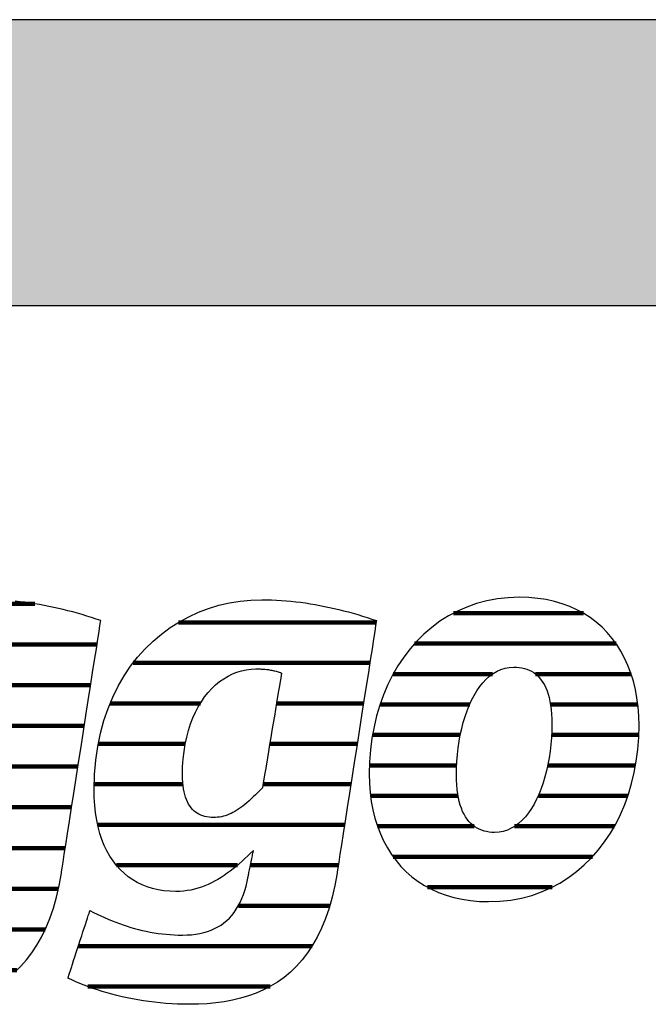
# Model space of a CAD drawing. Extents: x -583 to 1387, y -35079 to 700.
# Drawn here: x -415 to -276, y -8549 to -8330 of the extents above; entities that cross this region are included whole.
import ezdxf

# ---------------------------------------------------------------- set-up
doc = ezdxf.new("R2010")
doc.units = 0
doc.header["$LTSCALE"] = 10
doc.layers.add('DETAIL_1', color=7, linetype='CONTINUOUS')

# ---------------------------------------------------------------- blocks, each defined once
blk = doc.blocks.new('*X25')
at = {"layer": 'DETAIL_1', "color": 42, "linetype": 'CONTINUOUS', "lineweight": -2}
for p, q in [((-336.01, -8464.13), (-379.92, -8464.13)), ((-337.41, -8473.12), (-389.96, -8473.12)), ((-375.05, -8482.1), (-395.08, -8482.1)), ((-355.33, -8482.1), (-358.14, -8482.1)), ((-338.82, -8482.1), (-355.33, -8482.1)), ((-378.4, -8491.09), (-397.71, -8491.09)), ((-353.08, -8491.09), (-359.64, -8491.09)), ((-340.22, -8491.09), (-353.08, -8491.09)), ((-378.92, -8500.07), (-398.6, -8500.07)), ((-350.83, -8500.07), (-361.13, -8500.07)), ((-341.62, -8500.07), (-350.83, -8500.07)), ((-348.57, -8509.06), (-397.83, -8509.06)), ((-343.02, -8509.06), (-348.57, -8509.06)), ((-366.8, -8518.04), (-393.69, -8518.04)), ((-346.32, -8518.04), (-363.92, -8518.04)), ((-344.42, -8518.04), (-346.32, -8518.04)), ((-346.31, -8527.03), (-366.6, -8527.03)), ((-350.24, -8536.02), (-402.14, -8536.02)), ((-359.58, -8545), (-400.01, -8545))]:
    blk.add_line(p, q, dxfattribs=at)
blk = doc.blocks.new('*X26')
at = {"layer": 'DETAIL_1', "color": 42, "linetype": 'CONTINUOUS', "lineweight": -2}
for p, q in [((-290, -8462.08), (-318.85, -8462.08)), ((-282.73, -8468.84), (-327.47, -8468.84)), ((-310.19, -8475.6), (-332.23, -8475.6)), ((-279.38, -8475.6), (-300.6, -8475.6)), ((-315.24, -8482.36), (-335.15, -8482.36)), ((-277.91, -8482.36), (-297.29, -8482.36)), ((-317.33, -8489.12), (-336.81, -8489.12)), ((-277.69, -8489.12), (-297.05, -8489.12)), ((-318.14, -8495.88), (-337.49, -8495.88)), ((-278.41, -8495.88), (-297.9, -8495.88)), ((-317.82, -8502.64), (-337.24, -8502.64)), ((-280.12, -8502.64), (-299.95, -8502.64)), ((-314.21, -8509.4), (-335.71, -8509.4)), ((-302.42, -8509.4), (-305.26, -8509.4)), ((-283.11, -8509.4), (-302.42, -8509.4)), ((-304.9, -8516.15), (-332.23, -8516.15)), ((-287.97, -8516.15), (-304.9, -8516.15)), ((-307.37, -8522.91), (-324.59, -8522.91)), ((-296.93, -8522.91), (-307.37, -8522.91))]:
    blk.add_line(p, q, dxfattribs=at)
blk = doc.blocks.new('*X29')
at = {"layer": 'DETAIL_1', "color": 42, "linetype": 'CONTINUOUS', "lineweight": -2}
for p, q in [((-475.4, -8459.99), (-493.46, -8459.99)), ((-424.68, -8459.99), (-430.71, -8459.99)), ((-411.77, -8459.99), (-424.68, -8459.99)), ((-464.66, -8469.03), (-507.21, -8469.03)), ((-420.89, -8469.03), (-447.52, -8469.03)), ((-397.99, -8469.03), (-420.89, -8469.03)), ((-495.48, -8478.07), (-513.25, -8478.07)), ((-461.57, -8478.07), (-478.82, -8478.07)), ((-432.95, -8478.07), (-454.39, -8478.07)), ((-399.4, -8478.07), (-418.68, -8478.07)), ((-498.57, -8487.11), (-516.41, -8487.11)), ((-461.14, -8487.11), (-498.57, -8487.11)), ((-438.58, -8487.11), (-458, -8487.11)), ((-400.81, -8487.11), (-420.19, -8487.11)), ((-499.36, -8496.14), (-517.7, -8496.14)), ((-462.44, -8496.14), (-499.36, -8496.14)), ((-440.18, -8496.14), (-459.6, -8496.14)), ((-402.22, -8496.14), (-421.69, -8496.14)), ((-498.3, -8505.18), (-517.28, -8505.18)), ((-438.39, -8505.18), (-463.78, -8505.18)), ((-403.63, -8505.18), (-427.22, -8505.18)), ((-405.04, -8514.22), (-514.1, -8514.22)), ((-473.23, -8523.26), (-504.07, -8523.26)), ((-437.16, -8523.26), (-446.7, -8523.26)), ((-406.56, -8523.26), (-426.29, -8523.26)), ((-450.04, -8532.3), (-462.14, -8532.3)), ((-409.47, -8532.3), (-433.47, -8532.3)), ((-415.79, -8541.34), (-465.1, -8541.34))]:
    blk.add_line(p, q, dxfattribs=at)

msp = doc.modelspace()

# ---------------------------------------------------------------- hatches: boundary and pattern name
at = {"layer": 'DETAIL_1', "linetype": 'CONTINUOUS'}
msp.add_hatch(color=28, dxfattribs=at).paths.add_polyline_path([(-582.74, -8393.71), (1387.26, -8393.71), (1387.26, -8330.28), (-582.74, -8330.28)])

# ---------------------------------------------------------------- linework, layer by layer
at = {"layer": 'DETAIL_1', "color": 42, "lineweight": -2}
for p, q in [((-344.69, -8519.77), (-345.19, -8522.55)), ((-311.03, -8526.13), (-308.52, -8526.04))]:
    msp.add_line(p, q, dxfattribs=at)
at = {"layer": 'DETAIL_1', "color": 28, "linetype": 'CONTINUOUS', "lineweight": -3}
msp.add_lwpolyline([(-582.74, -8393.71), (1387.26, -8393.71), (1387.26, -8330.28), (-582.74, -8330.28)], close=True, dxfattribs=at)
at = {"layer": 'DETAIL_1', "color": 42, "lineweight": -3}
for points in [[(-416.25, -8541.78), (-414.91, -8540.49), (-413.64, -8539.07), (-412.45, -8537.52), (-411.33, -8535.83), (-410.29, -8534), (-409.34, -8532.02), (-408.47, -8529.89), (-407.69, -8527.61), (-407, -8525.16), (-406.4, -8522.55), (-405.9, -8519.77), (-405.9, -8519.77), (-405.9, -8519.77), (-405.9, -8519.77), (-405.9, -8519.77), (-405.9, -8519.77), (-405.9, -8519.77), (-405.9, -8519.77), (-405.9, -8519.77), (-405.9, -8519.77), (-405.9, -8519.77), (-405.9, -8519.77), (-405.9, -8519.77), (-405.9, -8519.77), (-405.9, -8519.77), (-405.9, -8519.77), (-405.9, -8519.77), (-405.9, -8519.77), (-405.9, -8519.77), (-405.9, -8519.77), (-405.9, -8519.77), (-405.9, -8519.77), (-405.9, -8519.77), (-405.9, -8519.77), (-405.9, -8519.77), (-405.86, -8519.49), (-405.73, -8518.67), (-405.53, -8517.36), (-405.26, -8515.62), (-404.92, -8513.49), (-404.54, -8511.01), (-404.11, -8508.25), (-403.64, -8505.24), (-403.14, -8502.03), (-402.62, -8498.68), (-402.08, -8495.24), (-401.53, -8491.74), (-400.99, -8488.25), (-400.45, -8484.8), (-399.93, -8481.45), (-399.43, -8478.25), (-398.96, -8475.24), (-398.53, -8472.47), (-398.14, -8470), (-397.81, -8467.86), (-397.54, -8466.12), (-397.33, -8464.82), (-397.21, -8464), (-397.16, -8463.71), (-397.16, -8463.71), (-397.16, -8463.71), (-397.16, -8463.71), (-397.16, -8463.71), (-397.16, -8463.71), (-397.16, -8463.71), (-397.16, -8463.71), (-397.16, -8463.71), (-397.16, -8463.71), (-397.16, -8463.71), (-397.16, -8463.71), (-397.16, -8463.71), (-397.16, -8463.71), (-397.16, -8463.71), (-397.16, -8463.71), (-397.16, -8463.71), (-397.16, -8463.71), (-397.16, -8463.71), (-397.16, -8463.71), (-397.16, -8463.71), (-397.16, -8463.71), (-397.16, -8463.71), (-397.16, -8463.71), (-397.16, -8463.71), (-398.19, -8463.37), (-399.22, -8463.04), (-400.26, -8462.71), (-401.3, -8462.4), (-402.34, -8462.1), (-403.39, -8461.81), (-404.44, -8461.54), (-405.49, -8461.27), (-406.55, -8461.02), (-407.61, -8460.78), (-408.67, -8460.56), (-409.73, -8460.35), (-410.8, -8460.15), (-411.87, -8459.97), (-412.93, -8459.81), (-414.01, -8459.66), (-415.08, -8459.53), (-416.15, -8459.41)], [(-345.19, -8522.55), (-345.78, -8525.16), (-346.47, -8527.61), (-347.26, -8529.89), (-348.13, -8532.02), (-349.08, -8534), (-350.12, -8535.83), (-351.24, -8537.52), (-352.43, -8539.07), (-353.7, -8540.49), (-355.03, -8541.78), (-356.44, -8542.95), (-357.91, -8543.99), (-359.44, -8544.93), (-361.03, -8545.75), (-362.67, -8546.46), (-364.36, -8547.08), (-366.11, -8547.6), (-367.9, -8548.02), (-369.73, -8548.36), (-371.6, -8548.62), (-373.51, -8548.79), (-375.45, -8548.89), (-377.43, -8548.93), (-377.43, -8548.93), (-377.43, -8548.93), (-377.43, -8548.93), (-377.43, -8548.93), (-377.43, -8548.93), (-377.43, -8548.93), (-377.43, -8548.93), (-377.43, -8548.93), (-377.43, -8548.93), (-377.43, -8548.93), (-377.43, -8548.93), (-377.43, -8548.93), (-377.43, -8548.93), (-377.43, -8548.93), (-377.43, -8548.93), (-377.43, -8548.93), (-377.43, -8548.93), (-377.43, -8548.93), (-377.43, -8548.93), (-377.43, -8548.93), (-377.43, -8548.93), (-377.43, -8548.93), (-377.43, -8548.93), (-377.43, -8548.93), (-378.76, -8548.91), (-380.09, -8548.88), (-381.39, -8548.81), (-382.69, -8548.73), (-383.97, -8548.62), (-385.23, -8548.48), (-386.48, -8548.33), (-387.7, -8548.15), (-388.92, -8547.96), (-390.11, -8547.74), (-391.28, -8547.51), (-392.43, -8547.25), (-393.57, -8546.98), (-394.68, -8546.7), (-395.77, -8546.4), (-396.83, -8546.08), (-397.88, -8545.75), (-398.89, -8545.4), (-399.89, -8545.05), (-400.86, -8544.68), (-401.8, -8544.3), (-402.71, -8543.91), (-403.6, -8543.51), (-404.46, -8543.1), (-404.46, -8543.1), (-404.46, -8543.1), (-404.46, -8543.1), (-404.46, -8543.1), (-404.46, -8543.1), (-404.46, -8543.1), (-404.46, -8543.1), (-404.46, -8543.1), (-404.46, -8543.1), (-404.46, -8543.1), (-404.46, -8543.1), (-404.46, -8543.1), (-404.46, -8543.1), (-404.46, -8543.1), (-404.46, -8543.1), (-404.46, -8543.1), (-404.46, -8543.1), (-404.46, -8543.1), (-404.46, -8543.1), (-404.46, -8543.1), (-404.46, -8543.1), (-404.46, -8543.1), (-404.46, -8543.1), (-404.46, -8543.1), (-404.43, -8543.02), (-404.36, -8542.8), (-404.25, -8542.45), (-404.1, -8541.99), (-403.91, -8541.42), (-403.69, -8540.76), (-403.45, -8540.02), (-403.19, -8539.21), (-402.91, -8538.36), (-402.61, -8537.46), (-402.31, -8536.54), (-402.01, -8535.61), (-401.7, -8534.67), (-401.4, -8533.75), (-401.11, -8532.86), (-400.83, -8532), (-400.56, -8531.2), (-400.32, -8530.46), (-400.1, -8529.8), (-399.92, -8529.23), (-399.77, -8528.76), (-399.65, -8528.42), (-399.58, -8528.2), (-399.55, -8528.12), (-399.55, -8528.12), (-399.55, -8528.12), (-399.55, -8528.12), (-399.55, -8528.12), (-399.55, -8528.12), (-399.55, -8528.12), (-399.55, -8528.12), (-399.55, -8528.12), (-399.55, -8528.12), (-399.55, -8528.12), (-399.55, -8528.12), (-399.55, -8528.12), (-399.55, -8528.12), (-399.55, -8528.12), (-399.55, -8528.12), (-399.55, -8528.12), (-399.55, -8528.12), (-399.55, -8528.12), (-399.55, -8528.12), (-399.55, -8528.12), (-399.55, -8528.12), (-399.55, -8528.12), (-399.55, -8528.12), (-399.55, -8528.12), (-398.74, -8528.53), (-397.93, -8528.92), (-397.11, -8529.31), (-396.3, -8529.67), (-395.48, -8530.03), (-394.65, -8530.37), (-393.83, -8530.69), (-393, -8531), (-392.16, -8531.3), (-391.32, -8531.57), (-390.48, -8531.84), (-389.64, -8532.08), (-388.78, -8532.31), (-387.93, -8532.52), (-387.07, -8532.71), (-386.2, -8532.88), (-385.32, -8533.04), (-384.44, -8533.17), (-383.56, -8533.29), (-382.66, -8533.38), (-381.76, -8533.46), (-380.86, -8533.51), (-379.94, -8533.55), (-379.02, -8533.56), (-379.02, -8533.56), (-379.02, -8533.56), (-379.02, -8533.56), (-379.02, -8533.56), (-379.02, -8533.56), (-379.02, -8533.56), (-379.02, -8533.56), (-379.02, -8533.56), (-379.02, -8533.56), (-379.02, -8533.56), (-379.02, -8533.56), (-379.02, -8533.56), (-379.02, -8533.56), (-379.02, -8533.56), (-379.02, -8533.56), (-379.02, -8533.56), (-379.02, -8533.56), (-379.02, -8533.56), (-379.02, -8533.56), (-379.02, -8533.56), (-379.02, -8533.56), (-379.02, -8533.56), (-379.02, -8533.56), (-379.02, -8533.56), (-377.99, -8533.53), (-377.01, -8533.47), (-376.06, -8533.36), (-375.15, -8533.2), (-374.27, -8533), (-373.44, -8532.76), (-372.64, -8532.47), (-371.88, -8532.13), (-371.15, -8531.75), (-370.46, -8531.33), (-369.81, -8530.86), (-369.19, -8530.34), (-368.61, -8529.78), (-368.06, -8529.17), (-367.55, -8528.52), (-367.07, -8527.82), (-366.62, -8527.08), (-366.21, -8526.29), (-365.83, -8525.45), (-365.49, -8524.57), (-365.18, -8523.64), (-364.9, -8522.66), (-364.65, -8521.64), (-364.44, -8520.57), (-364.44, -8520.57), (-364.44, -8520.57), (-364.44, -8520.57), (-364.44, -8520.57), (-364.44, -8520.57), (-364.44, -8520.57), (-364.44, -8520.57), (-364.44, -8520.57), (-364.44, -8520.57), (-364.44, -8520.57), (-364.44, -8520.57), (-364.44, -8520.57), (-364.44, -8520.57), (-364.44, -8520.57), (-364.44, -8520.57), (-364.44, -8520.57), (-364.44, -8520.57), (-364.44, -8520.57), (-364.44, -8520.57), (-364.44, -8520.57), (-364.44, -8520.57), (-364.44, -8520.57), (-364.44, -8520.57), (-364.44, -8520.57), (-364.43, -8520.54), (-364.41, -8520.45), (-364.39, -8520.32), (-364.35, -8520.13), (-364.3, -8519.91), (-364.25, -8519.66), (-364.19, -8519.37), (-364.13, -8519.06), (-364.06, -8518.72), (-363.99, -8518.37), (-363.92, -8518.01), (-363.84, -8517.65), (-363.77, -8517.29), (-363.69, -8516.93), (-363.62, -8516.58), (-363.55, -8516.25), (-363.49, -8515.93), (-363.43, -8515.65), (-363.38, -8515.39), (-363.33, -8515.17), (-363.3, -8514.99), (-363.27, -8514.85), (-363.25, -8514.77), (-363.24, -8514.74), (-363.24, -8514.74), (-363.24, -8514.74), (-363.24, -8514.74), (-363.24, -8514.74), (-363.24, -8514.74), (-363.24, -8514.74), (-363.24, -8514.74), (-363.24, -8514.74), (-363.24, -8514.74), (-363.24, -8514.74), (-363.24, -8514.74), (-363.24, -8514.74), (-363.24, -8514.74), (-363.24, -8514.74), (-363.24, -8514.74), (-363.24, -8514.74), (-363.24, -8514.74), (-363.24, -8514.74), (-363.24, -8514.74), (-363.24, -8514.74), (-363.24, -8514.74), (-363.24, -8514.74), (-363.24, -8514.74), (-363.24, -8514.74), (-363.88, -8515.36), (-364.51, -8515.97), (-365.15, -8516.57), (-365.79, -8517.16), (-366.44, -8517.73), (-367.09, -8518.29), (-367.75, -8518.83), (-368.42, -8519.34), (-369.09, -8519.84), (-369.77, -8520.32), (-370.46, -8520.77), (-371.16, -8521.2), (-371.87, -8521.6), (-372.59, -8521.97), (-373.32, -8522.31), (-374.06, -8522.63), (-374.82, -8522.91), (-375.58, -8523.16), (-376.36, -8523.37), (-377.15, -8523.55), (-377.96, -8523.69), (-378.78, -8523.8), (-379.62, -8523.86), (-380.47, -8523.88), (-380.47, -8523.88), (-380.47, -8523.88), (-380.47, -8523.88), (-380.47, -8523.88), (-380.47, -8523.88), (-380.47, -8523.88), (-380.47, -8523.88), (-380.47, -8523.88), (-380.47, -8523.88), (-380.47, -8523.88), (-380.47, -8523.88), (-380.47, -8523.88), (-380.47, -8523.88), (-380.47, -8523.88), (-380.47, -8523.88), (-380.47, -8523.88), (-380.47, -8523.88), (-380.47, -8523.88), (-380.47, -8523.88), (-380.47, -8523.88), (-380.47, -8523.88), (-380.47, -8523.88), (-380.47, -8523.88), (-380.47, -8523.88), (-381.83, -8523.84), (-383.14, -8523.72), (-384.41, -8523.51), (-385.64, -8523.22), (-386.82, -8522.86), (-387.95, -8522.41), (-389.04, -8521.88), (-390.07, -8521.27), (-391.05, -8520.59), (-391.98, -8519.83), (-392.86, -8518.98), (-393.68, -8518.07), (-394.44, -8517.07), (-395.14, -8516), (-395.79, -8514.85), (-396.37, -8513.63), (-396.89, -8512.34), (-397.34, -8510.97), (-397.73, -8509.52), (-398.05, -8508.01), (-398.3, -8506.42), (-398.48, -8504.75), (-398.59, -8503.02), (-398.63, -8501.22), (-398.63, -8501.22), (-398.63, -8501.22), (-398.63, -8501.22), (-398.63, -8501.22), (-398.63, -8501.22), (-398.63, -8501.22), (-398.63, -8501.22), (-398.63, -8501.22), (-398.63, -8501.22), (-398.63, -8501.22), (-398.63, -8501.22), (-398.63, -8501.22), (-398.63, -8501.22), (-398.63, -8501.22), (-398.63, -8501.22), (-398.63, -8501.22), (-398.63, -8501.22), (-398.63, -8501.22), (-398.63, -8501.22), (-398.63, -8501.22), (-398.63, -8501.22), (-398.63, -8501.22), (-398.63, -8501.22), (-398.63, -8501.22), (-398.54, -8497.9), (-398.27, -8494.71), (-397.83, -8491.65), (-397.22, -8488.71), (-396.46, -8485.9), (-395.55, -8483.23), (-394.5, -8480.69), (-393.3, -8478.28), (-391.98, -8476), (-390.54, -8473.87), (-388.98, -8471.87), (-387.31, -8470.01), (-385.55, -8468.29), (-383.68, -8466.71), (-381.73, -8465.28), (-379.7, -8463.99), (-377.6, -8462.85), (-375.43, -8461.86), (-373.2, -8461.01), (-370.91, -8460.32), (-368.58, -8459.78), (-366.22, -8459.39), (-363.82, -8459.15), (-361.39, -8459.08), (-361.39, -8459.08), (-361.39, -8459.08), (-361.39, -8459.08), (-361.39, -8459.08), (-361.39, -8459.08), (-361.39, -8459.08), (-361.39, -8459.08), (-361.39, -8459.08), (-361.39, -8459.08), (-361.39, -8459.08), (-361.39, -8459.08), (-361.39, -8459.08), (-361.39, -8459.08), (-361.39, -8459.08), (-361.39, -8459.08), (-361.39, -8459.08), (-361.39, -8459.08), (-361.39, -8459.08), (-361.39, -8459.08), (-361.39, -8459.08), (-361.39, -8459.08), (-361.39, -8459.08), (-361.39, -8459.08), (-361.39, -8459.08), (-360.31, -8459.08), (-359.24, -8459.11), (-358.16, -8459.16), (-357.09, -8459.23), (-356.01, -8459.31), (-354.94, -8459.41), (-353.86, -8459.53), (-352.79, -8459.66), (-351.72, -8459.81), (-350.65, -8459.97), (-349.58, -8460.15), (-348.52, -8460.35), (-347.45, -8460.56), (-346.39, -8460.78), (-345.33, -8461.02), (-344.28, -8461.27), (-343.23, -8461.54), (-342.17, -8461.81), (-341.13, -8462.1), (-340.08, -8462.4), (-339.04, -8462.71), (-338.01, -8463.04), (-336.97, -8463.37), (-335.95, -8463.71), (-335.95, -8463.71), (-335.95, -8463.71), (-335.95, -8463.71), (-335.95, -8463.71), (-335.95, -8463.71), (-335.95, -8463.71), (-335.95, -8463.71), (-335.95, -8463.71), (-335.95, -8463.71), (-335.95, -8463.71), (-335.95, -8463.71), (-335.95, -8463.71), (-335.95, -8463.71), (-335.95, -8463.71), (-335.95, -8463.71), (-335.95, -8463.71), (-335.95, -8463.71), (-335.95, -8463.71), (-335.95, -8463.71), (-335.95, -8463.71), (-335.95, -8463.71), (-335.95, -8463.71), (-335.95, -8463.71), (-335.95, -8463.71), (-335.99, -8464), (-336.12, -8464.82), (-336.32, -8466.12), (-336.59, -8467.86), (-336.93, -8470), (-337.31, -8472.47), (-337.74, -8475.24), (-338.21, -8478.25), (-338.71, -8481.45), (-339.24, -8484.8), (-339.77, -8488.25), (-340.32, -8491.74), (-340.86, -8495.24), (-341.4, -8498.68), (-341.92, -8502.03), (-342.42, -8505.24), (-342.89, -8508.25), (-343.32, -8511.01), (-343.71, -8513.49), (-344.04, -8515.62), (-344.32, -8517.36), (-344.52, -8518.67), (-344.65, -8519.49), (-344.69, -8519.77)], [(-308.52, -8526.04), (-306.09, -8525.78), (-303.74, -8525.34), (-301.47, -8524.74), (-299.29, -8523.98), (-297.2, -8523.06), (-295.21, -8522), (-293.3, -8520.8), (-291.5, -8519.46), (-289.79, -8517.99), (-288.18, -8516.4), (-286.68, -8514.68), (-285.29, -8512.86), (-284, -8510.93), (-282.82, -8508.9), (-281.76, -8506.77), (-280.81, -8504.56), (-279.99, -8502.26), (-279.28, -8499.88), (-278.69, -8497.43), (-278.24, -8494.92), (-277.91, -8492.34), (-277.71, -8489.71), (-277.64, -8487.04), (-277.69, -8484.93), (-277.84, -8482.88), (-278.1, -8480.9), (-278.45, -8478.99), (-278.9, -8477.15), (-279.45, -8475.37), (-280.09, -8473.67), (-280.83, -8472.05), (-281.66, -8470.51), (-282.58, -8469.05), (-283.58, -8467.67), (-284.68, -8466.38), (-285.86, -8465.18), (-287.13, -8464.07), (-288.48, -8463.05), (-289.91, -8462.13), (-291.42, -8461.31), (-293.01, -8460.59), (-294.68, -8459.98), (-296.43, -8459.47), (-298.25, -8459.07), (-300.14, -8458.78), (-302.11, -8458.6), (-304.15, -8458.54), (-306.66, -8458.63), (-309.09, -8458.9), (-311.44, -8459.34), (-313.71, -8459.94), (-315.88, -8460.7), (-317.97, -8461.62), (-319.97, -8462.68), (-321.87, -8463.88), (-323.68, -8465.23), (-325.39, -8466.7), (-326.99, -8468.29), (-328.49, -8470.01), (-329.89, -8471.84), (-331.18, -8473.77), (-332.35, -8475.81), (-333.42, -8477.94), (-334.36, -8480.17), (-335.19, -8482.47), (-335.9, -8484.86), (-336.48, -8487.32), (-336.94, -8489.85), (-337.27, -8492.43), (-337.47, -8495.08), (-337.54, -8497.77), (-337.49, -8499.86), (-337.33, -8501.89), (-337.08, -8503.86), (-336.72, -8505.76), (-336.27, -8507.6), (-335.73, -8509.36), (-335.08, -8511.05), (-334.35, -8512.66), (-333.52, -8514.2), (-332.6, -8515.66), (-331.59, -8517.03), (-330.5, -8518.31), (-329.32, -8519.51), (-328.05, -8520.62), (-326.7, -8521.63), (-325.27, -8522.55), (-323.75, -8523.37), (-322.16, -8524.09), (-320.49, -8524.7), (-318.75, -8525.21), (-316.93, -8525.61), (-315.03, -8525.9), (-313.07, -8526.07), (-311.03, -8526.13)], [(-357.02, -8475.37), (-357.04, -8475.5), (-357.1, -8475.87), (-357.2, -8476.47), (-357.34, -8477.26), (-357.5, -8478.23), (-357.68, -8479.35), (-357.89, -8480.61), (-358.12, -8481.97), (-358.36, -8483.43), (-358.61, -8484.95), (-358.88, -8486.51), (-359.14, -8488.1), (-359.4, -8489.68), (-359.66, -8491.25), (-359.92, -8492.77), (-360.16, -8494.22), (-360.39, -8495.59), (-360.6, -8496.84), (-360.78, -8497.97), (-360.94, -8498.93), (-361.08, -8499.73), (-361.17, -8500.32), (-361.24, -8500.69), (-361.26, -8500.82), (-361.26, -8500.82), (-361.26, -8500.82), (-361.26, -8500.82), (-361.26, -8500.82), (-361.26, -8500.82), (-361.26, -8500.82), (-361.26, -8500.82), (-361.26, -8500.82), (-361.26, -8500.82), (-361.26, -8500.82), (-361.26, -8500.82), (-361.26, -8500.82), (-361.26, -8500.82), (-361.26, -8500.82), (-361.26, -8500.82), (-361.26, -8500.82), (-361.26, -8500.82), (-361.26, -8500.82), (-361.26, -8500.82), (-361.26, -8500.82), (-361.26, -8500.82), (-361.26, -8500.82), (-361.26, -8500.82), (-361.26, -8500.82), (-361.78, -8501.37), (-362.29, -8501.9), (-362.8, -8502.4), (-363.29, -8502.87), (-363.77, -8503.33), (-364.24, -8503.76), (-364.71, -8504.16), (-365.17, -8504.54), (-365.62, -8504.9), (-366.06, -8505.23), (-366.5, -8505.54), (-366.94, -8505.82), (-367.37, -8506.08), (-367.8, -8506.32), (-368.23, -8506.54), (-368.66, -8506.73), (-369.09, -8506.9), (-369.51, -8507.04), (-369.94, -8507.17), (-370.37, -8507.27), (-370.8, -8507.35), (-371.24, -8507.4), (-371.68, -8507.44), (-372.12, -8507.45), (-372.12, -8507.45), (-372.12, -8507.45), (-372.12, -8507.45), (-372.12, -8507.45), (-372.12, -8507.45), (-372.12, -8507.45), (-372.12, -8507.45), (-372.12, -8507.45), (-372.12, -8507.45), (-372.12, -8507.45), (-372.12, -8507.45), (-372.12, -8507.45), (-372.12, -8507.45), (-372.12, -8507.45), (-372.12, -8507.45), (-372.12, -8507.45), (-372.12, -8507.45), (-372.12, -8507.45), (-372.12, -8507.45), (-372.12, -8507.45), (-372.12, -8507.45), (-372.12, -8507.45), (-372.12, -8507.45), (-372.12, -8507.45), (-372.63, -8507.43), (-373.12, -8507.39), (-373.6, -8507.32), (-374.06, -8507.22), (-374.51, -8507.09), (-374.94, -8506.93), (-375.35, -8506.73), (-375.74, -8506.51), (-376.11, -8506.25), (-376.46, -8505.96), (-376.8, -8505.64), (-377.11, -8505.28), (-377.4, -8504.88), (-377.67, -8504.45), (-377.92, -8503.99), (-378.14, -8503.48), (-378.34, -8502.94), (-378.52, -8502.36), (-378.67, -8501.74), (-378.79, -8501.08), (-378.89, -8500.38), (-378.96, -8499.64), (-379, -8498.86), (-379.02, -8498.04), (-379.02, -8498.04), (-379.02, -8498.04), (-379.02, -8498.04), (-379.02, -8498.04), (-379.02, -8498.04), (-379.02, -8498.04), (-379.02, -8498.04), (-379.02, -8498.04), (-379.02, -8498.04), (-379.02, -8498.04), (-379.02, -8498.04), (-379.02, -8498.04), (-379.02, -8498.04), (-379.02, -8498.04), (-379.02, -8498.04), (-379.02, -8498.04), (-379.02, -8498.04), (-379.02, -8498.04), (-379.02, -8498.04), (-379.02, -8498.04), (-379.02, -8498.04), (-379.02, -8498.04), (-379.02, -8498.04), (-379.02, -8498.04), (-378.98, -8496.21), (-378.86, -8494.45), (-378.67, -8492.76), (-378.41, -8491.14), (-378.08, -8489.58), (-377.68, -8488.09), (-377.22, -8486.67), (-376.71, -8485.32), (-376.13, -8484.05), (-375.5, -8482.85), (-374.82, -8481.73), (-374.1, -8480.68), (-373.33, -8479.71), (-372.51, -8478.81), (-371.66, -8478), (-370.77, -8477.27), (-369.85, -8476.62), (-368.9, -8476.05), (-367.92, -8475.56), (-366.92, -8475.17), (-365.89, -8474.85), (-364.85, -8474.63), (-363.79, -8474.49), (-362.72, -8474.45), (-362.48, -8474.45), (-362.25, -8474.45), (-362.02, -8474.46), (-361.79, -8474.46), (-361.55, -8474.47), (-361.32, -8474.48), (-361.09, -8474.5), (-360.85, -8474.51), (-360.62, -8474.53), (-360.39, -8474.56), (-360.15, -8474.58), (-359.92, -8474.61), (-359.68, -8474.65), (-359.44, -8474.69), (-359.2, -8474.73), (-358.97, -8474.78), (-358.73, -8474.84), (-358.49, -8474.89), (-358.24, -8474.96), (-358, -8475.03), (-357.76, -8475.11), (-357.51, -8475.19), (-357.27, -8475.28), (-357.02, -8475.37), (-357.02, -8475.37), (-357.02, -8475.37), (-357.02, -8475.37), (-357.02, -8475.37), (-357.02, -8475.37), (-357.02, -8475.37), (-357.02, -8475.37), (-357.02, -8475.37), (-357.02, -8475.37), (-357.02, -8475.37), (-357.02, -8475.37), (-357.02, -8475.37), (-357.02, -8475.37), (-357.02, -8475.37), (-357.02, -8475.37), (-357.02, -8475.37), (-357.02, -8475.37), (-357.02, -8475.37), (-357.02, -8475.37), (-357.02, -8475.37), (-357.02, -8475.37), (-357.02, -8475.37), (-357.02, -8475.37), (-357.02, -8475.37)], [(-299.36, -8501.01), (-299.84, -8502.22), (-300.37, -8503.37), (-300.93, -8504.46), (-301.54, -8505.47), (-302.19, -8506.41), (-302.88, -8507.27), (-303.6, -8508.05), (-304.37, -8508.74), (-305.17, -8509.34), (-306, -8509.84), (-306.88, -8510.23), (-307.79, -8510.52), (-308.73, -8510.7), (-309.71, -8510.76), (-309.71, -8510.76), (-309.71, -8510.76), (-309.71, -8510.76), (-309.71, -8510.76), (-309.71, -8510.76), (-309.71, -8510.76), (-309.71, -8510.76), (-309.71, -8510.76), (-309.71, -8510.76), (-309.71, -8510.76), (-309.71, -8510.76), (-309.71, -8510.76), (-309.71, -8510.76), (-309.71, -8510.76), (-309.71, -8510.76), (-309.71, -8510.76), (-309.71, -8510.76), (-309.71, -8510.76), (-309.71, -8510.76), (-309.71, -8510.76), (-309.71, -8510.76), (-309.71, -8510.76), (-309.71, -8510.76), (-309.71, -8510.76), (-310.31, -8510.74), (-310.9, -8510.68), (-311.48, -8510.59), (-312.04, -8510.45), (-312.58, -8510.28), (-313.1, -8510.06), (-313.6, -8509.8), (-314.09, -8509.49), (-314.55, -8509.15), (-314.98, -8508.75), (-315.4, -8508.31), (-315.79, -8507.83), (-316.15, -8507.29), (-316.49, -8506.71), (-316.8, -8506.08), (-317.08, -8505.4), (-317.33, -8504.67), (-317.55, -8503.88), (-317.74, -8503.05), (-317.9, -8502.16), (-318.03, -8501.21), (-318.12, -8500.21), (-318.17, -8499.15), (-318.19, -8498.04), (-318.19, -8498.04), (-318.19, -8498.04), (-318.19, -8498.04), (-318.19, -8498.04), (-318.19, -8498.04), (-318.19, -8498.04), (-318.19, -8498.04), (-318.19, -8498.04), (-318.19, -8498.04), (-318.19, -8498.04), (-318.19, -8498.04), (-318.19, -8498.04), (-318.19, -8498.04), (-318.19, -8498.04), (-318.19, -8498.04), (-318.19, -8498.04), (-318.19, -8498.04), (-318.19, -8498.04), (-318.19, -8498.04), (-318.19, -8498.04), (-318.19, -8498.04), (-318.19, -8498.04), (-318.19, -8498.04), (-318.19, -8498.04), (-318.17, -8496.5), (-318.09, -8494.98), (-317.97, -8493.47), (-317.8, -8491.98), (-317.58, -8490.52), (-317.32, -8489.09), (-317.01, -8487.69), (-316.66, -8486.34), (-316.26, -8485.03), (-315.82, -8483.77), (-315.34, -8482.57), (-314.81, -8481.42), (-314.24, -8480.34), (-313.63, -8479.33), (-312.99, -8478.39), (-312.3, -8477.53), (-311.57, -8476.75), (-310.81, -8476.06), (-310.01, -8475.47), (-309.17, -8474.97), (-308.3, -8474.57), (-307.39, -8474.28), (-306.44, -8474.11), (-305.47, -8474.05), (-304.84, -8474.07), (-304.24, -8474.12), (-303.66, -8474.21), (-303.09, -8474.35), (-302.54, -8474.52), (-302.02, -8474.73), (-301.51, -8474.98), (-301.03, -8475.28), (-300.57, -8475.62), (-300.13, -8476.01), (-299.72, -8476.44), (-299.34, -8476.92), (-298.98, -8477.44), (-298.65, -8478.01), (-298.34, -8478.64), (-298.07, -8479.31), (-297.82, -8480.04), (-297.6, -8480.82), (-297.42, -8481.65), (-297.26, -8482.53), (-297.14, -8483.47), (-297.06, -8484.47), (-297, -8485.53), (-296.99, -8486.64), (-296.99, -8486.64), (-296.99, -8486.64), (-296.99, -8486.64), (-296.99, -8486.64), (-296.99, -8486.64), (-296.99, -8486.64), (-296.99, -8486.64), (-296.99, -8486.64), (-296.99, -8486.64), (-296.99, -8486.64), (-296.99, -8486.64), (-296.99, -8486.64), (-296.99, -8486.64), (-296.99, -8486.64), (-296.99, -8486.64), (-296.99, -8486.64), (-296.99, -8486.64), (-296.99, -8486.64), (-296.99, -8486.64), (-296.99, -8486.64), (-296.99, -8486.64), (-296.99, -8486.64), (-296.99, -8486.64), (-296.99, -8486.64), (-297.01, -8488.19), (-297.08, -8489.73), (-297.21, -8491.25), (-297.38, -8492.75), (-297.59, -8494.22), (-297.86, -8495.66), (-298.16, -8497.07), (-298.52, -8498.43), (-298.91, -8499.75), (-299.36, -8501.01)]]:
    msp.add_lwpolyline(points, dxfattribs=at)

# ---------------------------------------------------------------- block references
at = {"layer": 'DETAIL_1', "color": 0, "lineweight": 211}
for name in ['*X29', '*X26', '*X25']:
    msp.add_blockref(name, (0, 0), dxfattribs=at)

doc.saveas('drawing.dxf')
